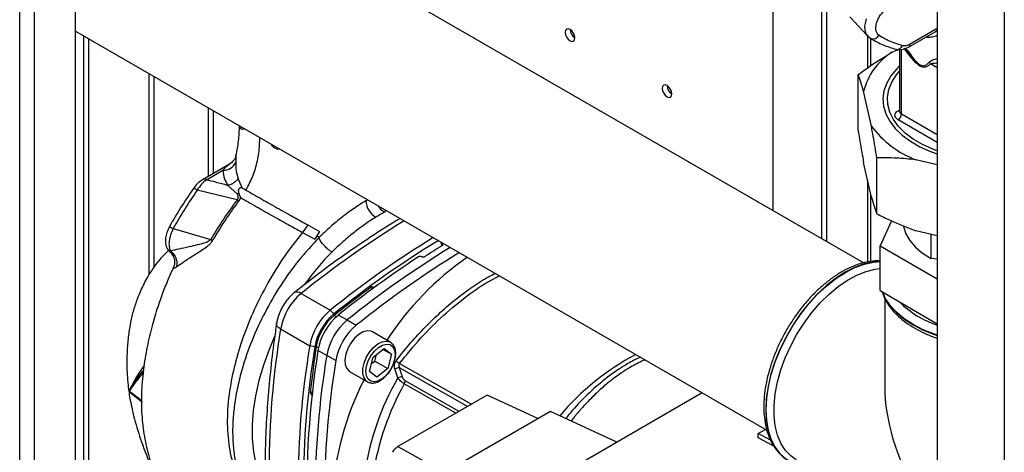
# Paper-space layout 'Blatt3' of a CAD drawing. Units: millimetres. Extents: x 0 to 420, y 0 to 297.
# Drawn here: x 355 to 376, y 110 to 119 of the extents above; entities that cross this region are included whole.
import ezdxf

# ---------------------------------------------------------------- set-up
doc = ezdxf.new("R2010")
doc.units = ezdxf.units.MM

psp = doc.layouts.new('Blatt3')

# ---------------------------------------------------------------- linework, layer by layer
at = {"color": 1, "linetype": 'Continuous', "lineweight": 30}
for p, q in [((354.599, 75.367), (354.599, 136.779)), ((354.924, 75.179), (354.924, 136.591)), ((374.053, 118.474), (374.649, 118.818)), ((374.601, 118.741), (374.649, 118.773)), ((355.996, 118.654), (355.996, 100.854)), ((356.109, 100.854), (356.109, 118.589)), ((373.125, 118.653), (373.125, 117.947)), ((373.868, 116.938), (373.868, 118.351)), ((374.161, 118.109), (373.962, 118.357)), ((374.503, 118.045), (374.649, 117.961)), ((358.718, 117.082), (358.718, 115.58)), ((373.791, 117.016), (373.824, 117.036)), ((358.831, 115.645), (358.831, 117.017)), ((374.649, 116.487), (373.868, 116.938)), ((374.649, 116.324), (373.797, 116.816)), ((360.082, 116.295), (360.117, 116.247)), ((373.125, 115.501), (373.125, 113.711)), ((362.203, 115.07), (362.162, 115.047)), ((362.617, 114.832), (362.572, 114.798)), ((363.83, 114.065), (363.824, 114.104)), ((363.827, 114.102), (363.832, 114.068)), ((357.891, 113.954), (357.887, 113.924)), ((362.311, 113.126), (362.266, 113.152)), ((361.519, 112.515), (361.47, 112.543)), ((361.128, 111.837), (361.079, 111.865)), ((362.9, 111.496), (364.472, 110.605)), ((364.132, 110.409), (363.003, 111.047)), ((364.2, 110.448), (363.022, 111.114)), ((360.994, 110.846), (360.95, 110.872)), ((362.864, 109.677), (363.883, 109.11))]:
    psp.add_line(p, q, dxfattribs=at)
at = {"color": 7, "linetype": 'Continuous', "lineweight": 30}
for p, q in [((355.822, 74.661), (355.822, 136.073)), ((376.113, 126.135), (376.113, 107.192)), ((374.649, 125.29), (374.649, 108.037)), ((373.037, 113.689), (355.822, 123.627)), ((371.061, 114.83), (371.061, 120.266)), ((372.121, 119.55), (372.121, 114.217)), ((372.227, 119.447), (372.227, 114.156)), ((372.738, 119.069), (373.126, 118.652)), ((355.822, 118.754), (370.925, 110.035)), ((373.193, 117.994), (373.193, 118.581)), ((374.022, 118.405), (374.602, 118.74)), ((373.654, 118.291), (373.798, 118.355)), ((373.824, 118.353), (373.824, 116.999)), ((357.431, 113.445), (357.431, 117.825)), ((357.537, 113.604), (357.537, 117.764)), ((372.92, 116.58), (372.92, 117.804)), ((373.209, 116.679), (373.039, 117.439)), ((373.824, 117), (373.824, 116.997)), ((373.328, 114.762), (373.328, 115.986)), ((359.186, 115.85), (358.605, 115.515)), ((373.209, 115.127), (373.039, 115.887)), ((374.649, 115.832), (374.18, 115.945)), ((358.68, 115.507), (359.039, 115.714)), ((359.462, 115.328), (359.374, 115.534)), ((359.145, 115.383), (359.353, 115.199)), ((359.352, 115.072), (358.479, 115.279)), ((373.193, 113.721), (373.193, 115.201)), ((360.895, 114.521), (360.775, 114.358)), ((360.895, 114.521), (361.153, 114.38)), ((373.65, 114.611), (373.398, 114.066)), ((357.95, 114.44), (358.772, 114.202)), ((360.775, 114.358), (361.051, 114.208)), ((361.153, 114.38), (361.051, 114.208)), ((361.137, 114.247), (361.089, 114.274)), ((361.137, 114.247), (361.135, 114.24)), ((374.649, 114.28), (374.18, 114.393)), ((374.515, 113.789), (374.515, 114.313)), ((363.811, 114.121), (363.82, 114.059)), ((363.824, 114.104), (363.827, 114.102)), ((373.398, 114.066), (374.649, 113.343)), ((373.398, 113.086), (373.398, 114.066)), ((363.386, 113.823), (363.382, 113.825)), ((374.649, 113.77), (374.515, 113.789)), ((362.344, 113.151), (362.323, 113.163)), ((360.749, 113.025), (361.386, 112.658)), ((373.398, 113.086), (374.649, 112.363)), ((373.501, 112.921), (373.501, 110.985)), ((361.386, 112.658), (361.464, 112.575)), ((361.563, 112.552), (361.757, 112.444)), ((361.757, 112.444), (361.952, 112.328)), ((360.301, 112.248), (360.937, 111.881)), ((362.697, 111.96), (362.308, 112.185)), ((361.048, 111.854), (360.937, 111.881)), ((362.697, 111.96), (362.705, 111.955)), ((361.308, 111.667), (361.117, 111.78)), ((361.506, 111.556), (361.308, 111.667)), ((362.324, 111.631), (362.565, 111.821)), ((362.358, 111.545), (362.395, 111.687)), ((362.541, 111.802), (362.724, 111.696)), ((362.565, 111.821), (362.724, 111.696)), ((362.724, 111.696), (362.641, 111.382)), ((362.241, 111.317), (362.324, 111.631)), ((362.287, 111.49), (362.358, 111.545)), ((362.358, 111.545), (362.641, 111.382)), ((361.808, 111.319), (362.197, 111.094)), ((362.4, 111.193), (362.241, 111.317)), ((362.641, 111.382), (362.4, 111.193)), ((362.86, 111.181), (362.796, 111.376)), ((357.265, 110.681), (356.998, 110.885)), ((357.005, 110.866), (357.155, 110.751)), ((360.969, 110.817), (360.99, 110.804)), ((364.817, 110.804), (362.864, 109.677)), ((365.924, 110.288), (364.817, 110.804)), ((369.514, 110.85), (366.107, 108.884)), ((357.155, 110.751), (357.275, 110.658)), ((366.199, 110.447), (362.894, 108.539)), ((367.647, 109.772), (366.199, 110.447)), ((370.737, 109.964), (370.893, 110.054)), ((370.737, 109.872), (370.737, 109.964)), ((371.003, 109.821), (370.737, 109.964)), ((371.079, 109.688), (370.737, 109.872))]:
    psp.add_line(p, q, dxfattribs=at)
at = {"color": 7, "linetype": 'Continuous', "lineweight": 30, "flags": 128}
for points in [[(366.624, 118.545), (366.664, 118.531), (366.699, 118.538), (366.722, 118.564), (366.73, 118.606), (366.722, 118.658), (366.699, 118.711), (366.664, 118.757), (366.624, 118.79), (366.583, 118.804), (366.549, 118.798), (366.526, 118.771), (366.517, 118.729), (366.526, 118.677), (366.549, 118.624), (366.583, 118.578), (366.624, 118.545)], [(373.172, 118.611), (373.194, 118.595), (373.201, 118.591)], [(373.824, 117.993), (373.763, 117.934), (373.636, 117.781), (373.543, 117.62), (373.484, 117.453), (373.461, 117.284), (373.475, 117.114), (373.525, 116.947), (373.61, 116.784), (373.728, 116.629), (373.879, 116.483), (374.06, 116.349), (374.268, 116.229), (374.501, 116.124), (374.649, 116.07)], [(374.649, 116.136), (374.549, 116.173), (374.322, 116.276), (374.12, 116.395), (373.946, 116.527), (373.801, 116.67), (373.689, 116.823), (373.61, 116.983), (373.567, 117.148), (373.561, 117.314), (373.59, 117.479), (373.655, 117.641), (373.754, 117.797), (373.824, 117.88)], [(368.745, 117.321), (368.785, 117.306), (368.82, 117.313), (368.843, 117.34), (368.851, 117.382), (368.843, 117.433), (368.82, 117.486), (368.785, 117.533), (368.745, 117.566), (368.704, 117.58), (368.67, 117.573), (368.647, 117.546), (368.639, 117.504), (368.647, 117.453), (368.67, 117.4), (368.704, 117.353), (368.745, 117.321)], [(373.911, 114.498), (373.913, 114.485), (373.962, 114.329), (374.049, 114.179), (374.172, 114.036), (374.328, 113.906), (374.515, 113.789)], [(371.565, 109.389), (371.445, 109.474), (371.327, 109.598), (371.23, 109.75), (371.157, 109.928), (371.107, 110.128), (371.081, 110.348), (371.081, 110.585), (371.107, 110.834), (371.157, 111.092), (371.23, 111.354), (371.327, 111.618), (371.445, 111.88), (371.583, 112.134), (371.739, 112.377), (371.909, 112.606), (372.092, 112.817), (372.285, 113.007), (372.485, 113.173), (372.689, 113.312), (372.893, 113.423), (373.096, 113.504), (373.292, 113.553), (373.398, 113.566)], [(362.308, 112.185), (362.281, 112.197), (362.199, 112.207), (362.106, 112.184), (362.01, 112.128), (361.917, 112.045), (361.835, 111.94), (361.769, 111.82), (361.725, 111.696), (361.706, 111.576), (361.712, 111.469), (361.744, 111.383), (361.8, 111.324), (361.808, 111.319)], [(362.801, 111.69), (362.788, 111.579), (362.75, 111.463), (362.691, 111.349), (362.615, 111.249), (362.528, 111.169), (362.437, 111.117), (362.35, 111.096), (362.274, 111.109), (362.215, 111.154), (362.177, 111.227), (362.164, 111.323), (362.177, 111.434), (362.215, 111.551), (362.274, 111.664), (362.35, 111.765), (362.437, 111.844), (362.528, 111.897), (362.615, 111.917), (362.691, 111.905), (362.75, 111.86), (362.788, 111.787), (362.801, 111.69)]]:
    psp.add_lwpolyline(points, dxfattribs=at)
at = {"color": 1, "linetype": 'Continuous', "lineweight": 30, "flags": 128}
for points in [[(373.398, 113.722), (373.248, 113.71), (373.049, 113.667), (372.843, 113.592), (372.634, 113.486), (372.425, 113.351), (372.219, 113.188), (372.02, 113.001), (371.829, 112.792), (371.65, 112.563), (371.485, 112.319), (371.337, 112.063), (371.208, 111.799), (371.1, 111.529), (371.014, 111.259), (370.952, 110.993), (370.914, 110.733), (370.902, 110.485)], [(370.908, 110.482), (370.92, 110.73), (370.958, 110.989), (371.02, 111.256), (371.106, 111.526), (371.214, 111.795), (371.343, 112.06), (371.491, 112.316), (371.656, 112.56), (371.835, 112.788), (372.026, 112.998), (372.225, 113.185), (372.431, 113.347), (372.64, 113.482), (372.849, 113.588), (373.055, 113.663), (373.254, 113.707), (373.398, 113.718)], [(373.45, 113.056), (373.512, 112.915), (373.617, 112.756), (373.755, 112.604), (373.923, 112.464), (374.119, 112.336), (374.34, 112.223), (374.584, 112.126), (374.649, 112.104)], [(374.649, 112.111), (374.584, 112.133), (374.34, 112.23), (374.119, 112.343), (373.923, 112.471), (373.755, 112.611), (373.617, 112.763), (373.512, 112.922), (373.453, 113.054)], [(360.301, 112.248), (360.263, 112.274), (360.235, 112.301), (360.218, 112.329), (360.212, 112.357), (360.212, 112.367)], [(360.167, 112.081), (360.047, 111.797), (359.926, 111.459), (359.828, 111.122), (359.754, 110.79), (359.704, 110.465), (359.679, 110.15), (359.68, 109.848), (359.705, 109.563), (359.756, 109.296), (359.832, 109.05), (359.931, 108.828)], [(362.195, 111.096), (362.173, 111.111), (362.123, 111.177), (362.097, 111.269), (362.097, 111.381), (362.123, 111.503), (362.173, 111.626), (362.243, 111.743), (362.329, 111.843), (362.423, 111.921), (362.519, 111.968), (362.61, 111.984), (362.689, 111.965), (362.697, 111.96)], [(364.386, 110.555), (364.231, 110.643), (362.9, 111.399)], [(370.902, 110.485), (370.914, 110.251), (370.952, 110.035), (371.014, 109.841), (371.1, 109.67), (371.208, 109.526), (371.337, 109.41), (371.387, 109.377)], [(371.423, 109.355), (371.343, 109.406), (371.214, 109.522), (371.106, 109.666), (371.02, 109.837), (370.958, 110.032), (370.92, 110.248), (370.908, 110.482)]]:
    psp.add_lwpolyline(points, dxfattribs=at)
at = {"color": 7, "linetype": 'Continuous', "lineweight": 30}
for centre, radius, start, end in [((366.847, 118.796), 0.223, 181.6006, 238.3941), ((374.408, 117.099), 1.41, 122.2829, 166.0586), ((374.403, 117.972), 0.124, 36.2874, 57.7186), ((368.968, 117.572), 0.223, 181.6006, 238.3941), ((373.714, 116.945), 0.154, 302.6055, 357.3945), ((374.937, 117.955), 2.147, 216.4526, 249.3846), ((359.042, 116.027), 0.313, 269.3474, 332.9244), ((360.017, 116.108), 1.231, 237.288, 239.5632), ((362.615, 115.077), 0.454, 183.7788, 238.6963), ((375.052, 95.642), 21.824, 121.538, 128.7697), ((365.166, 125.181), 12.704, 239.7861, 240.0066), ((375.075, 95.631), 21.734, 121.4123, 128.7721), ((375.423, 95.428), 21.824, 121.538, 128.7697), ((374.34, 96.98), 20.059, 121.6162, 122.8674), ((375.56, 95.09), 22.38, 123.1786, 128.713), ((375.614, 95.318), 21.817, 121.5276, 128.7699), ((368.029, 108.508), 6.438, 124.5119, 147.116), ((362.303, 113.112), 0.0542, 68.4915, 133.4969), ((361.576, 112.03), 1.293, 129.7049, 170.2951), ((362.212, 111.663), 1.293, 129.7049, 170.2951), ((362.231, 111.652), 1.2, 129.7049, 170.2951), ((362.19, 111.675), 1.127, 129.7049, 170.2951), ((362.384, 111.563), 1.286, 129.7049, 170.2951), ((362.583, 111.449), 1.293, 129.7049, 170.2951), ((362.773, 111.339), 1.286, 129.7049, 170.2951), ((378.782, 109.18), 18.734, 170.5741, 189.4259), ((379.286, 108.813), 18.604, 170.5076, 189.4924), ((379.475, 108.795), 18.679, 170.5741, 189.4259), ((381.89, 108.535), 21.025, 171.1222, 181.1445), ((379.789, 108.599), 18.734, 170.5741, 189.4259), ((379.983, 108.488), 18.729, 170.5741, 189.4259), ((363.511, 112.385), 1.079, 230.4171, 235.4804), ((362.904, 111.132), 0.266, 90.8872, 113.7912), ((367.851, 108.211), 6.433, 152.9372, 176.6995), ((368.089, 108.194), 6.022, 150.2583, 171.436), ((368.114, 108.176), 5.862, 150.6711, 171.3935), ((362.962, 110.944), 0.258, 89.9036, 113.2917), ((362.876, 111.12), 0.146, 330.4085, 357.815), ((357.041, 110.9), 0.05, 149.5058, 223.8391), ((357.032, 110.906), 0.039, 122.2267, 149.3983), ((361, 110.859), 0.0525, 165.3001, 232.7108), ((363.044, 109.389), 0.339, 121.9547, 151.1444)]:
    psp.add_arc(centre, radius, start, end, dxfattribs=at)
at = {"color": 1, "linetype": 'Continuous', "lineweight": 30}
for centre, radius, start, end in [((373.246, 118.728), 0.144, 251.7618, 333.3746), ((373.981, 118.465), 0.0719, 304.0366, 7.2578), ((373.824, 117.072), 0.0651, 239.5511, 269.8476), ((373.896, 117.005), 0.0722, 184.1998, 247.1204), ((359.7, 116.676), 0.598, 314.1831, 316.5376), ((358.636, 115.446), 0.0755, 54.3833, 114.2967), ((362.77, 115.132), 0.389, 210.0554, 239.3102), ((358.524, 115.499), 1.205, 237.2217, 241.5389), ((374.416, 96.01), 21.824, 121.538, 128.7697), ((365.755, 109.684), 6.068, 135.6173, 144.2213), ((360.663, 112.921), 0.135, 50.2608, 116.605), ((375.273, 114.279), 2.043, 224.73, 252.2265), ((370.68, 106.743), 5.598, 117.9168, 139.8519), ((357.035, 110.905), 0.042, 150.6589, 207.5039), ((357.025, 110.885), 0.0275, 178.2029, 239.796)]:
    psp.add_arc(centre, radius, start, end, dxfattribs=at)
at = {"color": 7, "linetype": 'Continuous', "lineweight": 30}
psp.add_ellipse((375.851, 109.628), major_axis=(-1.662, 2.878), ratio=0.577335, start_param=0.785358, end_param=1.570756, dxfattribs=at)
for points, knots in [([(373.375, 118.664), (373.359, 118.676), (373.328, 118.702), (373.306, 118.771), (373.304, 118.855), (373.325, 118.949), (373.366, 119.044), (373.423, 119.13), (373.491, 119.204), (373.539, 119.237), (373.564, 119.253)], [0, 0, 0, 0, 0.125004, 0.249982, 0.374961, 0.499922, 0.624908, 0.749924, 0.874934, 1, 1, 1, 1]), ([(373.122, 118.657), (373.134, 118.644), (373.157, 118.618), (373.186, 118.6), (373.201, 118.591)], [0, 0, 0, 0, 0.497847, 1, 1, 1, 1]), ([(373.201, 118.591), (373.287, 118.543), (373.458, 118.446), (373.65, 118.387), (373.745, 118.357)], [0, 0, 0, 0, 0.500023, 1, 1, 1, 1]), ([(373.375, 118.664), (373.466, 118.612), (373.629, 118.521), (373.811, 118.465), (373.891, 118.441)], [0, 0, 0, 0, 0.560084, 1, 1, 1, 1]), ([(373.745, 118.357), (373.787, 118.351), (373.878, 118.338), (373.971, 118.381), (374.022, 118.405)], [0, 0, 0, 0, 0.453476, 1, 1, 1, 1]), ([(373.891, 118.441), (373.919, 118.438), (373.969, 118.432), (374.027, 118.461), (374.053, 118.474)], [0, 0, 0, 0, 0.559286, 1, 1, 1, 1]), ([(373.916, 118.384), (373.958, 118.325), (374.034, 118.218), (374.12, 118.126), (374.157, 118.086)], [0, 0, 0, 0, 0.560054, 1, 1, 1, 1]), ([(372.92, 117.804), (373.067, 117.91), (373.309, 118.084), (373.557, 118.233), (373.654, 118.291)], [0, 0, 0, 0, 0.6054703, 1, 1, 1, 1]), ([(374.157, 118.086), (374.194, 118.052), (374.268, 117.984), (374.375, 117.961), (374.45, 117.992), (374.485, 118.028), (374.503, 118.045)], [0, 0, 0, 0, 0.27988, 0.558346, 0.778934, 1, 1, 1, 1]), ([(374.161, 118.109), (374.191, 118.08), (374.236, 118.037), (374.299, 118.005), (374.357, 117.994), (374.418, 118.017), (374.452, 118.057), (374.469, 118.077)], [0, 0, 0, 0, 0.248167, 0.370101, 0.491774, 0.740061, 1, 1, 1, 1]), ([(373.039, 117.439), (373.019, 117.508), (372.979, 117.645), (372.94, 117.751), (372.92, 117.804)], [0, 0, 0, 0, 0.49856, 1, 1, 1, 1]), ([(373.797, 116.816), (373.776, 116.831), (373.736, 116.86), (373.72, 116.911), (373.729, 116.954), (373.753, 116.989), (373.779, 117.008), (373.791, 117.016)], [0, 0, 0, 0, 0.266733, 0.499772, 0.675722, 0.855304, 1, 1, 1, 1]), ([(359.395, 116.692), (359.391, 116.579), (359.384, 116.358), (359.34, 116.141), (359.318, 116.034)], [0, 0, 0, 0, 0.510693, 1, 1, 1, 1]), ([(373.328, 115.986), (373.315, 116.066), (373.276, 116.309), (373.236, 116.53), (373.209, 116.679)], [0, 0, 0, 0, 0.327834, 1, 1, 1, 1]), ([(372.92, 116.58), (372.933, 116.5), (372.972, 116.257), (373.012, 116.036), (373.039, 115.887)], [0, 0, 0, 0, 0.327834, 1, 1, 1, 1]), ([(359.324, 116.037), (359.319, 116.017), (359.307, 115.977), (359.265, 115.908), (359.217, 115.873), (359.187, 115.85)], [0, 0, 0, 0, 0.269669, 0.53124, 1, 1, 1, 1]), ([(374.18, 115.945), (374.037, 115.959), (373.749, 115.987), (373.469, 115.987), (373.328, 115.986)], [0, 0, 0, 0, 0.49856, 1, 1, 1, 1]), ([(359.321, 115.885), (359.321, 115.823), (359.321, 115.702), (359.357, 115.589), (359.374, 115.534)], [0, 0, 0, 0, 0.5121483, 1, 1, 1, 1]), ([(359.039, 115.714), (359.047, 115.651), (359.062, 115.539), (359.119, 115.431), (359.145, 115.383)], [0, 0, 0, 0, 0.5600724, 1, 1, 1, 1]), ([(359.374, 115.534), (359.36, 115.516), (359.331, 115.48), (359.274, 115.436), (359.211, 115.401), (359.167, 115.389), (359.145, 115.383)], [0, 0, 0, 0, 0.246444, 0.500001, 0.753557, 1, 1, 1, 1]), ([(358.395, 115.317), (358.303, 115.182), (358.119, 114.912), (357.954, 114.628), (357.872, 114.486)], [0, 0, 0, 0, 0.500036, 1, 1, 1, 1]), ([(358.605, 115.515), (358.562, 115.485), (358.485, 115.433), (358.422, 115.352), (358.395, 115.317)], [0, 0, 0, 0, 0.565829, 1, 1, 1, 1]), ([(358.68, 115.507), (358.644, 115.478), (358.571, 115.419), (358.51, 115.326), (358.479, 115.279)], [0, 0, 0, 0, 0.498663, 1, 1, 1, 1]), ([(359.145, 115.383), (359.058, 115.406), (358.903, 115.447), (358.748, 115.489), (358.68, 115.507)], [0, 0, 0, 0, 0.559999, 1, 1, 1, 1]), ([(359.389, 115.216), (359.385, 115.229), (359.38, 115.25), (359.383, 115.28), (359.389, 115.299), (359.396, 115.314), (359.405, 115.325), (359.414, 115.332), (359.428, 115.338), (359.446, 115.339), (359.457, 115.332), (359.462, 115.328)], [0, 0, 0, 0, 0.249812, 0.387009, 0.499978, 0.573234, 0.636516, 0.693624, 0.750059, 0.876903, 1, 1, 1, 1]), ([(359.463, 115.328), (359.475, 115.321), (359.501, 115.306), (359.529, 115.29), (359.543, 115.282)], [0, 0, 0, 0, 0.500716, 1, 1, 1, 1]), ([(358.479, 115.279), (358.386, 115.143), (358.2, 114.87), (358.033, 114.583), (357.95, 114.44)], [0, 0, 0, 0, 0.50002, 1, 1, 1, 1]), ([(359.352, 115.072), (359.356, 115.077), (359.364, 115.086), (359.372, 115.102), (359.376, 115.119), (359.376, 115.154), (359.363, 115.179), (359.353, 115.199)], [0, 0, 0, 0, 0.120308, 0.23644, 0.353102, 0.473622, 1, 1, 1, 1]), ([(359.389, 115.215), (359.383, 115.212), (359.371, 115.207), (359.359, 115.202), (359.353, 115.199)], [0, 0, 0, 0, 0.508664, 1, 1, 1, 1]), ([(359.428, 115.116), (359.422, 115.133), (359.41, 115.167), (359.396, 115.199), (359.389, 115.215)], [0, 0, 0, 0, 0.500075, 1, 1, 1, 1]), ([(359.393, 115.047), (359.404, 115.064), (359.418, 115.085), (359.426, 115.108), (359.428, 115.114), (359.428, 115.116), (359.428, 115.116), (359.428, 115.116), (359.428, 115.116), (359.428, 115.116), (359.428, 115.116), (359.428, 115.116)], [0, 0, 0, 0, 0.752306, 0.937686, 0.983728, 0.995217, 0.998088, 0.998805, 0.998985, 0.999004, 1, 1, 1, 1]), ([(359.428, 115.116), (359.482, 115.085), (359.59, 115.023), (359.774, 114.918), (359.965, 114.81), (360.155, 114.703), (360.338, 114.6), (360.507, 114.506), (360.657, 114.422), (360.736, 114.379), (360.775, 114.358)], [0, 0, 0, 0, 0.124559, 0.250592, 0.376468, 0.501112, 0.625711, 0.750987, 0.876789, 1, 1, 1, 1]), ([(359.543, 115.282), (359.598, 115.25), (359.706, 115.188), (359.889, 115.084), (360.078, 114.977), (360.268, 114.869), (360.451, 114.766), (360.621, 114.672), (360.773, 114.587), (360.854, 114.543), (360.895, 114.521)], [0, 0, 0, 0, 0.125401, 0.249624, 0.373964, 0.499522, 0.625389, 0.75017, 0.874901, 1, 1, 1, 1]), ([(373.209, 115.127), (373.229, 115.059), (373.269, 114.921), (373.308, 114.815), (373.328, 114.762)], [0, 0, 0, 0, 0.49856, 1, 1, 1, 1]), ([(359.352, 115.072), (359.238, 114.915), (359.034, 114.634), (358.853, 114.334), (358.772, 114.202)], [0, 0, 0, 0, 0.559738, 1, 1, 1, 1]), ([(358.815, 114.178), (358.917, 114.345), (359.1, 114.644), (359.304, 114.924), (359.393, 115.047)], [0, 0, 0, 0, 0.56023, 1, 1, 1, 1]), ([(362.162, 115.047), (362.077, 114.994), (361.905, 114.887), (361.646, 114.696), (361.391, 114.483), (361.221, 114.325), (361.137, 114.247)], [0, 0, 0, 0, 0.251433, 0.502137, 0.752402, 1, 1, 1, 1]), ([(362.379, 114.689), (362.3, 114.638), (362.14, 114.536), (361.898, 114.353), (361.658, 114.152), (361.498, 114.003), (361.418, 113.928)], [0, 0, 0, 0, 0.250007, 0.500006, 0.749998, 1, 1, 1, 1]), ([(362.572, 114.798), (362.536, 114.779), (362.472, 114.744), (362.408, 114.706), (362.379, 114.689)], [0, 0, 0, 0, 0.559993, 1, 1, 1, 1]), ([(373.328, 114.762), (373.42, 114.717), (373.7, 114.58), (373.987, 114.468), (374.18, 114.393)], [0, 0, 0, 0, 0.327834, 1, 1, 1, 1]), ([(357.872, 114.486), (357.85, 114.442), (357.81, 114.361), (357.78, 114.22), (357.784, 114.09), (357.828, 113.98), (357.873, 113.939), (357.887, 113.925)], [0, 0, 0, 0, 0.219965, 0.4071, 0.668977, 0.890783, 1, 1, 1, 1]), ([(362.912, 114.661), (362.879, 114.642), (362.659, 114.512), (362.251, 114.247), (361.69, 113.865), (361.139, 113.465), (360.778, 113.181), (360.602, 113.042)], [0, 0, 0, 0, 0.042079, 0.284296, 0.52649, 0.768655, 1, 1, 1, 1]), ([(357.95, 114.44), (357.93, 114.395), (357.89, 114.306), (357.862, 114.17), (357.858, 114.046), (357.88, 113.985), (357.891, 113.954)], [0, 0, 0, 0, 0.248964, 0.499111, 0.74978, 1, 1, 1, 1]), ([(360.775, 114.358), (360.64, 114.183), (360.369, 113.834), (360.019, 113.261), (359.717, 112.672), (359.475, 112.074), (359.294, 111.478), (359.169, 110.863), (359.119, 110.248), (359.163, 109.661), (359.29, 109.14), (359.448, 108.87), (359.526, 108.736)], [0, 0, 0, 0, 0.09721, 0.193798, 0.288762, 0.382578, 0.476665, 0.570381, 0.678608, 0.78653, 0.894156, 1, 1, 1, 1]), ([(361.135, 114.24), (360.987, 114.08), (360.691, 113.761), (360.295, 113.206), (359.949, 112.615), (359.664, 111.997), (359.474, 111.449), (359.356, 110.979), (359.29, 110.604), (359.254, 110.235), (359.249, 109.939), (359.263, 109.703), (359.281, 109.536), (359.306, 109.381), (359.331, 109.265), (359.35, 109.193), (359.358, 109.166), (359.361, 109.155), (359.363, 109.148), (359.372, 109.117), (359.396, 109.039), (359.446, 108.9), (359.496, 108.797), (359.526, 108.736)], [0, 0, 0, 0, 0.100658, 0.201316, 0.301973, 0.402631, 0.50329, 0.566246, 0.631862, 0.690059, 0.756025, 0.790222, 0.82235, 0.852875, 0.8834, 0.894848, 0.899141, 0.901246, 0.90181, 0.903937, 0.921491, 0.953514, 1, 1, 1, 1]), ([(361.418, 113.928), (361.4, 113.941), (361.366, 113.963), (361.308, 114.012), (361.256, 114.065), (361.211, 114.117), (361.167, 114.176), (361.148, 114.215), (361.135, 114.24)], [0, 0, 0, 0, 0.166109, 0.304811, 0.499197, 0.628873, 0.755751, 1, 1, 1, 1]), ([(358.772, 114.202), (358.766, 114.195), (358.738, 114.164), (358.634, 114.123), (358.481, 114.082), (358.278, 114.035), (358.071, 113.989), (357.95, 113.965), (357.891, 113.954)], [0, 0, 0, 0, 0.025251, 0.111495, 0.301749, 0.495989, 0.752427, 1, 1, 1, 1]), ([(358.022, 113.603), (358.07, 113.637), (358.166, 113.704), (358.365, 113.835), (358.552, 113.953), (358.689, 114.048), (358.768, 114.113), (358.799, 114.156), (358.815, 114.178)], [0, 0, 0, 0, 0.240597, 0.487023, 0.738316, 0.86686, 0.932724, 1, 1, 1, 1]), ([(363.824, 114.104), (363.82, 114.107), (363.814, 114.112), (363.81, 114.122), (363.812, 114.131), (363.816, 114.136), (363.818, 114.138)], [0, 0, 0, 0, 0.2683748, 0.5366981, 0.8063776, 1, 1, 1, 1]), ([(363.827, 114.102), (363.831, 114.1), (363.837, 114.094), (363.841, 114.085), (363.839, 114.075), (363.833, 114.067), (363.827, 114.063), (363.825, 114.062)], [0, 0, 0, 0, 0.220312, 0.440581, 0.661976, 0.885105, 1, 1, 1, 1]), ([(357.853, 113.961), (357.812, 113.923), (357.699, 113.82), (357.559, 113.639), (357.429, 113.448), (357.336, 113.285), (357.262, 113.136), (357.2, 112.993), (357.132, 112.813), (357.065, 112.595), (357.004, 112.319), (356.962, 112.027), (356.944, 111.738), (356.94, 111.477), (356.946, 111.246), (356.967, 110.986), (357.016, 110.662), (357.11, 110.249), (357.264, 109.755), (357.47, 109.223), (357.642, 108.86), (357.725, 108.685)], [0, 0, 0, 0, 0.029135, 0.080772, 0.119306, 0.150395, 0.179639, 0.207084, 0.23278, 0.281342, 0.327759, 0.381345, 0.439733, 0.482585, 0.522755, 0.566094, 0.626085, 0.702234, 0.794727, 0.901033, 1, 1, 1, 1]), ([(357.887, 113.923), (357.912, 113.895), (357.961, 113.841), (357.988, 113.743), (357.984, 113.659), (357.971, 113.626), (357.965, 113.61)], [0, 0, 0, 0, 0.289302, 0.558631, 0.794807, 1, 1, 1, 1]), ([(357.891, 113.954), (357.918, 113.93), (357.976, 113.881), (358.023, 113.782), (358.038, 113.685), (358.028, 113.63), (358.022, 113.603)], [0, 0, 0, 0, 0.272791, 0.561786, 0.787215, 1, 1, 1, 1]), ([(363.382, 113.825), (363.377, 113.827), (363.368, 113.831), (363.351, 113.832), (363.335, 113.83), (363.321, 113.826), (363.315, 113.822), (363.313, 113.821)], [0, 0, 0, 0, 0.218281, 0.436524, 0.655928, 0.878089, 1, 1, 1, 1]), ([(363.455, 113.828), (363.45, 113.825), (363.441, 113.821), (363.424, 113.817), (363.407, 113.817), (363.394, 113.82), (363.388, 113.823), (363.386, 113.823)], [0, 0, 0, 0, 0.225668, 0.451403, 0.675272, 0.896057, 1, 1, 1, 1]), ([(357.966, 113.611), (357.925, 113.519), (357.837, 113.327), (357.721, 113.032), (357.601, 112.693), (357.483, 112.301), (357.375, 111.842), (357.292, 111.343), (357.252, 110.827), (357.263, 110.318), (357.324, 109.839), (357.435, 109.389), (357.597, 108.972), (357.776, 108.654), (357.961, 108.401), (358.127, 108.214), (358.277, 108.069), (358.374, 108), (358.405, 107.978)], [0, 0, 0, 0, 0.043841, 0.091377, 0.138466, 0.202546, 0.273754, 0.35208, 0.437105, 0.522385, 0.605182, 0.685314, 0.764988, 0.84628, 0.889746, 0.935646, 0.979816, 1, 1, 1, 1]), ([(373.398, 113.731), (373.377, 113.733), (373.297, 113.739), (373.148, 113.72), (372.953, 113.674), (372.752, 113.597), (372.55, 113.493), (372.35, 113.362), (372.153, 113.207), (371.963, 113.031), (371.781, 112.834), (371.61, 112.62), (371.453, 112.393), (371.31, 112.153), (371.185, 111.906), (371.077, 111.652), (370.99, 111.397), (370.923, 111.143), (370.878, 110.892), (370.86, 110.694), (370.858, 110.581), (370.858, 110.546)], [0, 0, 0, 0, 0.018346, 0.072933, 0.128351, 0.184421, 0.240876, 0.297488, 0.354089, 0.410624, 0.467081, 0.523471, 0.579815, 0.636136, 0.692462, 0.748813, 0.805215, 0.861696, 0.918283, 0.974993, 1, 1, 1, 1]), ([(360.602, 113.042), (360.58, 113.024), (360.519, 112.972), (360.43, 112.871), (360.341, 112.738), (360.271, 112.593), (360.23, 112.468), (360.217, 112.392), (360.212, 112.367)], [0, 0, 0, 0, 0.11237, 0.309238, 0.505175, 0.70182, 0.901025, 1, 1, 1, 1]), ([(362.266, 113.152), (362.117, 113.041), (361.851, 112.844), (361.586, 112.635), (361.47, 112.543)], [0, 0, 0, 0, 0.559996, 1, 1, 1, 1]), ([(373.448, 113.057), (373.456, 113.031), (373.478, 112.949), (373.549, 112.817), (373.659, 112.663), (373.798, 112.517), (373.965, 112.382), (374.156, 112.259), (374.37, 112.152), (374.536, 112.081), (374.634, 112.052), (374.649, 112.047)], [0, 0, 0, 0, 0.058949, 0.185653, 0.314186, 0.444673, 0.57669, 0.709611, 0.842899, 0.976159, 1, 1, 1, 1]), ([(360.212, 112.367), (360.194, 112.245), (360.142, 111.889), (360.072, 111.308), (360.011, 110.625), (359.972, 109.953), (359.956, 109.293), (359.963, 108.644), (359.992, 108.009), (360.044, 107.389), (360.116, 106.792), (360.182, 106.411), (360.214, 106.224)], [0, 0, 0, 0, 0.055539, 0.160973, 0.266429, 0.371903, 0.477392, 0.582896, 0.68841, 0.793931, 0.899448, 1, 1, 1, 1]), ([(362.815, 111.711), (362.815, 111.73), (362.813, 111.784), (362.791, 111.859), (362.752, 111.923), (362.717, 111.943), (362.704, 111.951)], [0, 0, 0, 0, 0.180353, 0.523818, 0.825961, 1, 1, 1, 1]), ([(361.079, 111.865), (361.052, 111.679), (361.003, 111.345), (360.966, 111.017), (360.95, 110.872)], [0, 0, 0, 0, 0.559996, 1, 1, 1, 1]), ([(362.701, 111.352), (362.718, 111.379), (362.756, 111.442), (362.794, 111.549), (362.813, 111.643), (362.815, 111.695), (362.815, 111.711)], [0, 0, 0, 0, 0.234854, 0.547792, 0.862254, 1, 1, 1, 1]), ([(362.796, 111.376), (362.792, 111.391), (362.785, 111.42), (362.786, 111.467), (362.798, 111.514), (362.815, 111.54), (362.824, 111.554)], [0, 0, 0, 0, 0.251292, 0.50141, 0.750949, 1, 1, 1, 1]), ([(362.9, 111.496), (362.896, 111.49), (362.886, 111.476), (362.883, 111.45), (362.888, 111.424), (362.896, 111.407), (362.9, 111.399)], [0, 0, 0, 0, 0.230327, 0.468498, 0.724232, 1, 1, 1, 1]), ([(356.998, 110.885), (357.039, 110.948), (357.121, 111.074), (357.243, 111.223), (357.305, 111.297)], [0, 0, 0, 0, 0.50052, 1, 1, 1, 1]), ([(357.011, 110.939), (357.056, 111.009), (357.133, 111.131), (357.247, 111.275), (357.295, 111.335)], [0, 0, 0, 0, 0.581583, 1, 1, 1, 1]), ([(362.195, 111.097), (362.217, 111.086), (362.262, 111.064), (362.345, 111.065), (362.433, 111.092), (362.524, 111.146), (362.61, 111.225), (362.671, 111.297), (362.696, 111.343), (362.701, 111.352)], [0, 0, 0, 0, 0.1415207, 0.2958001, 0.4548974, 0.6209638, 0.7897569, 0.9582539, 1, 1, 1, 1]), ([(362.962, 111.202), (362.951, 111.239), (362.93, 111.304), (362.909, 111.37), (362.9, 111.399)], [0, 0, 0, 0, 0.56, 1, 1, 1, 1]), ([(363.003, 111.047), (362.99, 111.056), (362.963, 111.073), (362.924, 111.107), (362.889, 111.144), (362.87, 111.168), (362.86, 111.181)], [0, 0, 0, 0, 0.257803, 0.528833, 0.750591, 1, 1, 1, 1]), ([(363.022, 111.114), (363.015, 111.119), (362.999, 111.13), (362.977, 111.162), (362.968, 111.187), (362.962, 111.202)], [0, 0, 0, 0, 0.27937, 0.559798, 1, 1, 1, 1]), ([(370.858, 110.546), (370.858, 110.505), (370.86, 110.387), (370.882, 110.201), (370.93, 109.996), (371.002, 109.809), (371.097, 109.645), (371.214, 109.508), (371.312, 109.42), (371.374, 109.387), (371.385, 109.381)], [0, 0, 0, 0, 0.079431, 0.229817, 0.38028, 0.530101, 0.678469, 0.824597, 0.968223, 1, 1, 1, 1])]:
    psp.add_open_spline(points, degree=3, knots=knots, dxfattribs=at)
at = {"color": 1, "linetype": 'Continuous', "lineweight": 30}
for points, knots in [([(373.136, 118.648), (373.126, 118.657), (373.093, 118.687), (373.069, 118.771), (373.064, 118.89), (373.089, 118.978), (373.102, 119.023)], [0, 0, 0, 0, 0.12604, 0.41713, 0.708826, 1, 1, 1, 1]), ([(374.649, 118.661), (374.604, 118.643), (374.522, 118.611), (374.433, 118.617), (374.393, 118.62)], [0, 0, 0, 0, 0.557009, 1, 1, 1, 1]), ([(373.746, 118.359), (373.755, 118.357), (373.778, 118.351), (373.819, 118.362), (373.862, 118.392), (373.882, 118.425), (373.891, 118.441)], [0, 0, 0, 0, 0.16908, 0.430062, 0.72939, 1, 1, 1, 1]), ([(373.959, 118.378), (373.967, 118.368), (374.036, 118.288), (374.103, 118.193), (374.161, 118.109)], [0, 0, 0, 0, 0.120051, 1, 1, 1, 1]), ([(374.469, 118.077), (374.48, 118.087), (374.501, 118.106), (374.562, 118.131), (374.615, 118.145), (374.649, 118.154)], [0, 0, 0, 0, 0.268601, 0.5344, 1, 1, 1, 1]), ([(374.503, 118.045), (374.529, 118.051), (374.572, 118.059), (374.628, 118.059), (374.649, 118.058)], [0, 0, 0, 0, 0.611971, 1, 1, 1, 1]), ([(359.517, 116.621), (359.515, 116.62), (359.504, 116.61), (359.476, 116.606), (359.439, 116.611), (359.414, 116.637), (359.408, 116.673), (359.407, 116.685)], [0, 0, 0, 0, 0.02528, 0.189103, 0.513995, 0.838415, 1, 1, 1, 1]), ([(359.543, 115.282), (359.597, 115.382), (359.705, 115.585), (359.8, 115.918), (359.842, 116.204), (359.844, 116.375), (359.845, 116.432)], [0, 0, 0, 0, 0.283456, 0.570908, 0.858917, 1, 1, 1, 1]), ([(360.117, 116.247), (360.127, 116.237), (360.146, 116.217), (360.182, 116.196), (360.221, 116.185), (360.251, 116.182), (360.268, 116.185), (360.271, 116.186)], [0, 0, 0, 0, 0.238516, 0.473669, 0.707248, 0.941572, 1, 1, 1, 1]), ([(359.326, 116.033), (359.324, 116.023), (359.319, 116), (359.32, 115.928), (359.321, 115.885)], [0, 0, 0, 0, 0.404684, 1, 1, 1, 1]), ([(359.039, 115.714), (359.082, 115.767), (359.128, 115.824), (359.183, 115.847), (359.186, 115.849)], [0, 0, 0, 0, 0.941279, 1, 1, 1, 1]), ([(358.479, 115.279), (358.467, 115.286), (358.443, 115.301), (358.414, 115.315), (358.394, 115.321), (358.396, 115.314), (358.397, 115.31)], [0, 0, 0, 0, 0.219269, 0.46045, 0.711762, 1, 1, 1, 1]), ([(357.967, 113.611), (357.963, 113.604), (357.955, 113.586), (357.96, 113.574), (357.981, 113.576), (358.009, 113.594), (358.022, 113.603)], [0, 0, 0, 0, 0.159022, 0.434086, 0.713657, 1, 1, 1, 1]), ([(362.824, 111.554), (362.929, 111.685), (363.135, 111.943), (363.462, 112.296), (363.798, 112.621), (364.143, 112.915), (364.493, 113.172), (364.775, 113.356), (364.938, 113.439), (364.987, 113.463)], [0, 0, 0, 0, 0.159644, 0.31525, 0.467209, 0.624222, 0.779806, 0.934364, 1, 1, 1, 1]), ([(362.9, 111.496), (363.053, 111.685), (363.359, 112.062), (363.861, 112.559), (364.378, 112.981), (364.792, 113.267), (365.024, 113.377), (365.085, 113.407)], [0, 0, 0, 0, 0.229202, 0.458387, 0.68762, 0.91685, 1, 1, 1, 1]), ([(368.16, 111.631), (368.157, 111.63), (368.066, 111.593), (367.842, 111.468), (367.488, 111.238), (367.096, 110.909), (366.772, 110.59), (366.592, 110.369), (366.53, 110.293)], [0, 0, 0, 0, 0.0067505, 0.1607818, 0.3933618, 0.6353346, 0.8732184, 1, 1, 1, 1]), ([(368.264, 111.571), (368.252, 111.567), (368.192, 111.542), (368.086, 111.49), (367.937, 111.409), (367.775, 111.309), (367.59, 111.179), (367.386, 111.017), (367.202, 110.85), (367.051, 110.7), (366.948, 110.59), (366.871, 110.505), (366.803, 110.427), (366.736, 110.347), (366.681, 110.281), (366.653, 110.244), (366.648, 110.238)], [0, 0, 0, 0, 0.020788, 0.107168, 0.186295, 0.284307, 0.395015, 0.518414, 0.654504, 0.738096, 0.804993, 0.855182, 0.888664, 0.940306, 0.989547, 1, 1, 1, 1]), ([(357.315, 111.44), (357.275, 111.385), (357.172, 111.244), (357.109, 111.128), (357.071, 111.057)], [0, 0, 0, 0, 0.390662, 1, 1, 1, 1]), ([(357.071, 111.057), (357.069, 111.051), (357.065, 111.041), (357.064, 111.024), (357.064, 111.018)], [0, 0, 0, 0, 0.612511, 1, 1, 1, 1])]:
    psp.add_open_spline(points, degree=3, knots=knots, dxfattribs=at)
at = {"color": 7, "linetype": 'Continuous', "lineweight": 30}
psp.add_open_spline([(374.157, 118.086), (374.159, 118.09), (374.162, 118.099), (374.161, 118.106), (374.161, 118.109)], degree=3, dxfattribs=at)

doc.saveas('drawing.dxf')
